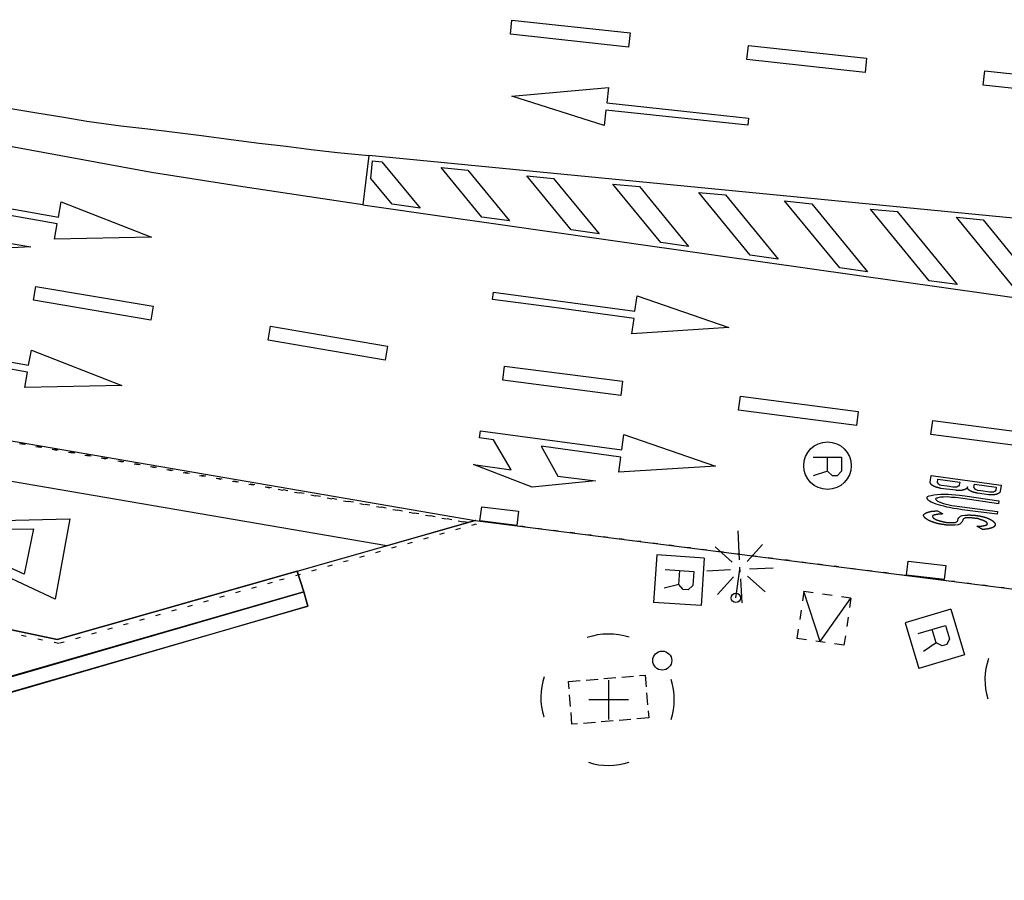
# Model space of a CAD drawing. Extents: x 432839 to 433066, y 580587 to 580790.
# Drawn here: x 433016 to 433036, y 580714 to 580732 of the extents above; entities that cross this region are included whole.
import ezdxf

# ---------------------------------------------------------------- set-up
doc = ezdxf.new("R2010")
doc.units = 0
doc.header["$MEASUREMENT"] = 0
doc.linetypes.add('DOT', pattern=[0.25, 0, -0.25])
doc.linetypes.add('HIDDEN', pattern=[0.375, 0.25, -0.125])
doc.layers.get('0').update_dxf_attribs({"color": 1, "linetype": 'CONTINUOUS'})
for name, color, linetype in [('EQUI_BACUL', 5, 'CONTINUOUS'), ('EQUI_EMBORNAL', 7, 'CONTINUOUS'), ('EQUI_REGISTRE', 7, 'CONTINUOUS'), ('MOB_ARBRE', 3, 'CONTINUOUS'), ('MOB_CONTENIDOR', 5, 'CONTINUOUS'), ('MOB_ESCOSSELL', 3, 'HIDDEN'), ('MOB_PILO', 5, 'CONTINUOUS'), ('MOBI_VORERA', 7, 'CONTINUOUS'), ('VIA_PINTURA', 4, 'CONTINUOUS'), ('VIA_PINTURA_RESSALT', 4, 'CONTINUOUS'), ('VIA_TRAM_MANIOBRA', 6, 'DOT'), ('VIA_TRAM_PRINCIPAL', 6, 'DOT')]:
    doc.layers.add(name, color=color, linetype=linetype)

# ---------------------------------------------------------------- blocks, each defined once
blk = doc.blocks.new('WBACU2')
at = {"color": 0, "linetype": 'ByBlock'}
for p, q in [((-4.522, 203.849), (-4.522, 703.849)), ((-164.522, 163.849), (-504.522, 503.849)), ((144.478, 151.849), (495.478, 503.849)), ((-204.522, 3.849), (-818.522, 3.849)), ((52.478, 3.849), (-53.522, 3.849)), ((195.478, 3.849), (695.478, 3.849)), ((-164.522, -157.151), (-504.522, -496.151)), ((-4.522, -196.151), (-4.522, -696.151)), ((144.478, -145.151), (495.478, -496.151))]:
    blk.add_line(p, q, dxfattribs=at)
blk = doc.blocks.new('WREG1')
at = {"color": 0, "linetype": 'ByBlock'}
blk.add_line((115, 4), (-178, 4), dxfattribs=at)
blk.add_lwpolyline([(-178, -303), (-178, 297), (115, 297), (214, 203), (214, 103), (115, 4), (214, -303)], dxfattribs=at)
blk.add_circle((0, 0), 500, dxfattribs=at)
blk = doc.blocks.new('WREG2')
at = {"color": 0, "linetype": 'ByBlock'}
for p, q in [((-499, 501), (-499, -499)), ((-499, 501), (501, 501)), ((501, 501), (501, -499)), ((88, 6), (-205, 6)), ((-499, -499), (501, -499))]:
    blk.add_line(p, q, dxfattribs=at)
blk.add_lwpolyline([(-205, -301), (-205, 299), (88, 299), (187, 205), (187, 105), (88, 6), (187, -301)], dxfattribs=at)
blk = doc.blocks.new('WESCOM')
at = {"color": 0, "linetype": 'ByBlock'}
for p, q in [((-500, 500), (-500, 300)), ((-300, 500), (-500, 500)), ((-10, -490), (-500, 500)), ((100, 500), (-100, 500)), ((-10, -490), (500, 500)), ((500, 500), (300, 500)), ((500, 500), (500, 300)), ((-500, 100), (-500, -100)), ((500, 100), (500, -100)), ((-500, -300), (-500, -500)), ((500, -300), (500, -500)), ((-300, -500), (-500, -500)), ((100, -500), (-100, -500)), ((500, -500), (300, -500))]:
    blk.add_line(p, q, dxfattribs=at)
blk = doc.blocks.new('MOLLO1')
at = {"color": 0, "linetype": 'ByBlock'}
blk.add_circle((0, 0), 200, dxfattribs=at)
blk = doc.blocks.new('ARBRE1')
at = {"color": 0, "linetype": 'ByBlock'}
for p, q in [((0, 278), (0, 0)), ((-276, 0), (0, 0)), ((0, 0), (278, 0)), ((0, 0), (0, -276))]:
    blk.add_line(p, q, dxfattribs=at)
for centre, radius, start, end in [((1.473577, -9.121639), 930.968465, 72.674034, 107.702497), ((0.707111, 0.584739), 921.762226, 161.835609, 198.91074), ((-11.64436, 0.263285), 933.58952, 342.307588, 18.066047), ((-30.304196, -68.872234), 881.388617, 250.642327, 287.841789)]:
    blk.add_arc(centre, radius, start, end, dxfattribs=at)
blk = doc.blocks.new('WBACU3')
at = {"color": 0, "linetype": 'ByBlock'}
blk.add_circle((0, 0), 100, dxfattribs=at)

msp = doc.modelspace()

# ---------------------------------------------------------------- linework, layer by layer
at = {"layer": 'EQUI_BACUL', "color": 5, "linetype": 'Continuous'}
msp.add_line((433030.824, 580720.162), (433030.909, 580720.756), dxfattribs=at)
at = {"layer": 'EQUI_EMBORNAL', "color": 7, "linetype": 'Continuous'}
for points in [[(433026.215, 580721.687), (433025.443, 580721.782), (433025.48, 580722.08), (433026.252, 580721.985), (433026.215, 580721.687)], [(433035.204, 580720.546), (433034.415, 580720.637), (433034.449, 580720.935), (433035.238, 580720.844), (433035.204, 580720.546)], [(433021.739, 580720.293), (433021.82, 580719.985), (433016.026, 580718.298), (433001.576, 580714.143), (433001.495, 580714.451), (433015.945, 580718.606), (433021.739, 580720.293)]]:
    msp.add_lwpolyline(points, close=True, dxfattribs=at)
at = {"layer": 'MOB_ESCOSSELL', "color": 3, "linetype": 'HIDDEN'}
msp.add_lwpolyline([(433028.991, 580717.638), (433027.378, 580717.504), (433027.303, 580718.404), (433028.916, 580718.538), (433028.991, 580717.638)], close=True, dxfattribs=at)
at = {"layer": 'MOBI_VORERA', "color": 7, "linetype": 'Continuous'}
for points in [[(432988.394, 580726.963), (432995.292, 580724.507), (432998.131, 580723.658), (433003.29, 580722.107), (433006.316, 580721.453), (433011.852, 580720.28), (433016.549, 580719.286), (433025.345, 580721.789), (433038.547, 580720.105)], [(432975.391, 580725.869), (432998.451, 580716.092), (432998.326, 580715.798), (433001.495, 580714.451), (433001.576, 580714.143), (433021.82, 580719.985), (433021.739, 580720.293), (433021.602, 580720.724), (433025.345, 580721.789), (433038.547, 580720.105)], [(433006.463, 580721.42), (433016.549, 580719.286), (433021.602, 580720.724), (433021.739, 580720.293), (433001.983, 580714.591)], [(433021.602, 580720.724), (433016.549, 580719.286), (433006.463, 580721.42)]]:
    msp.add_lwpolyline(points, dxfattribs=at)
at = {"layer": 'VIA_PINTURA', "color": 4, "linetype": 'Continuous'}
for points in [[(433028.569, 580731.746), (433026.083, 580732.014), (433026.116, 580732.312), (433028.601, 580732.044), (433028.569, 580731.746)], [(433033.541, 580731.213), (433031.055, 580731.481), (433031.088, 580731.779), (433033.573, 580731.511), (433033.541, 580731.213)], [(433038.512, 580730.678), (433036.026, 580730.946), (433036.059, 580731.244), (433038.544, 580730.976), (433038.512, 580730.678)], [(433031.093, 580730.252), (433031.075, 580730.102), (433028.093, 580730.422), (433028.058, 580730.099), (433026.112, 580730.71), (433028.144, 580730.895), (433028.108, 580730.571), (433029.792, 580730.391), (433031.093, 580730.252)], [(433024.182, 580728.356), (433023.597, 580728.439), (433023.149, 580728.985), (433023.185, 580729.354), (433023.379, 580729.335), (433024.182, 580728.356)], [(433026.065, 580728.088), (433025.48, 580728.171), (433024.624, 580729.214), (433025.186, 580729.16), (433026.065, 580728.088)], [(433027.947, 580727.82), (433027.362, 580727.904), (433026.43, 580729.04), (433026.992, 580728.985), (433027.947, 580727.82)], [(433015.209, 580727.678), (433015.998, 580727.545), (433014.665, 580727.473), (433013.45, 580727.997), (433014.237, 580727.852), (433013.894, 580728.498), (433013.599, 580728.549), (433013.626, 580728.696), (433016.579, 580728.172), (433016.636, 580728.493), (433018.536, 580727.75), (433016.497, 580727.705), (433016.554, 580728.025), (433014.887, 580728.32), (433015.209, 580727.678)], [(433029.829, 580727.553), (433029.244, 580727.636), (433028.237, 580728.865), (433028.798, 580728.81), (433029.829, 580727.553)], [(433031.712, 580727.285), (433031.126, 580727.368), (433030.043, 580728.69), (433030.605, 580728.635), (433031.712, 580727.285)], [(433033.594, 580727.017), (433033.009, 580727.101), (433031.849, 580728.515), (433032.418, 580728.452), (433033.594, 580727.017)], [(433035.476, 580726.75), (433034.891, 580726.833), (433033.656, 580728.34), (433034.218, 580728.285), (433035.476, 580726.75)], [(433037.359, 580726.482), (433036.774, 580726.565), (433035.462, 580728.165), (433036.024, 580728.11), (433037.359, 580726.482)], [(433018.571, 580726.296), (433018.52, 580726), (433016.056, 580726.422), (433016.105, 580726.712), (433018.571, 580726.296)], [(433025.707, 580726.44), (433025.729, 580726.589), (433028.701, 580726.189), (433028.745, 580726.511), (433030.674, 580725.848), (433028.638, 580725.718), (433028.682, 580726.04), (433027.004, 580726.266), (433025.707, 580726.44)], [(433023.5, 580725.455), (433023.449, 580725.159), (433020.986, 580725.585), (433021.035, 580725.875), (433023.5, 580725.455)], [(433014.583, 580724.56), (433015.372, 580724.427), (433014.039, 580724.355), (433012.824, 580724.879), (433013.611, 580724.734), (433013.268, 580725.38), (433012.973, 580725.431), (433013, 580725.578), (433015.953, 580725.054), (433016.01, 580725.375), (433017.91, 580724.632), (433015.871, 580724.587), (433015.928, 580724.907), (433014.261, 580725.202), (433014.583, 580724.56)], [(433028.441, 580724.718), (433028.402, 580724.42), (433025.923, 580724.743), (433025.96, 580725.035), (433028.441, 580724.718)], [(433033.399, 580724.085), (433033.36, 580723.788), (433030.881, 580724.11), (433030.919, 580724.402), (433033.399, 580724.085)], [(433035.88, 580723.77), (433037.428, 580723.573), (433037.404, 580723.276), (433034.925, 580723.597), (433034.963, 580723.894), (433035.88, 580723.77)], [(433027.077, 580722.723), (433027.871, 580722.622), (433026.541, 580722.494), (433025.306, 580722.968), (433026.098, 580722.855), (433025.729, 580723.487), (433025.431, 580723.525), (433025.453, 580723.674), (433028.425, 580723.274), (433028.469, 580723.596), (433030.398, 580722.933), (433028.362, 580722.803), (433028.406, 580723.125), (433026.728, 580723.351), (433027.077, 580722.723)], [(433035.692, 580722.496), (433035.692, 580722.494), (433035.692, 580722.493), (433035.692, 580722.492), (433035.691, 580722.491), (433035.691, 580722.489), (433035.691, 580722.488), (433035.69, 580722.487), (433035.69, 580722.486), (433035.689, 580722.484), (433035.689, 580722.483), (433035.688, 580722.482), (433035.688, 580722.481), (433035.687, 580722.48), (433035.687, 580722.479), (433035.686, 580722.478), (433035.685, 580722.477), (433035.685, 580722.477), (433035.685, 580722.475), (433035.684, 580722.474), (433035.683, 580722.473), (433035.683, 580722.472), (433035.682, 580722.47), (433035.681, 580722.469), (433035.68, 580722.468), (433035.68, 580722.467), (433035.679, 580722.466), (433035.678, 580722.465), (433035.677, 580722.464), (433035.676, 580722.463), (433035.675, 580722.462), (433035.674, 580722.461), (433035.673, 580722.46), (433035.671, 580722.459), (433035.671, 580722.459), (433035.67, 580722.458), (433035.669, 580722.457), (433035.668, 580722.455), (433035.666, 580722.454), (433035.665, 580722.453), (433035.663, 580722.453), (433035.662, 580722.452), (433035.661, 580722.451), (433035.659, 580722.45), (433035.658, 580722.449), (433035.656, 580722.448), (433035.655, 580722.447), (433035.653, 580722.447), (433035.652, 580722.446), (433035.65, 580722.445), (433035.648, 580722.445), (433035.648, 580722.445), (433035.647, 580722.444), (433035.645, 580722.443), (433035.643, 580722.442), (433035.641, 580722.442), (433035.639, 580722.441), (433035.637, 580722.44), (433035.635, 580722.439), (433035.633, 580722.439), (433035.631, 580722.438), (433035.629, 580722.437), (433035.627, 580722.436), (433035.625, 580722.436), (433035.623, 580722.435), (433035.621, 580722.434), (433035.619, 580722.433), (433035.616, 580722.433), (433035.616, 580722.433), (433035.614, 580722.432), (433035.612, 580722.432), (433035.609, 580722.431), (433035.607, 580722.431), (433035.605, 580722.43), (433035.602, 580722.43), (433035.6, 580722.429), (433035.598, 580722.429), (433035.596, 580722.428), (433035.593, 580722.428), (433035.591, 580722.427), (433035.589, 580722.427), (433035.587, 580722.426), (433035.585, 580722.426), (433035.582, 580722.425), (433035.58, 580722.425), (433035.58, 580722.425), (433035.578, 580722.424), (433035.575, 580722.424), (433035.572, 580722.424), (433035.57, 580722.424), (433035.567, 580722.423), (433035.564, 580722.423), (433035.562, 580722.423), (433035.559, 580722.422), (433035.557, 580722.422), (433035.554, 580722.422), (433035.552, 580722.422), (433035.549, 580722.421), (433035.547, 580722.421), (433035.544, 580722.42), (433035.542, 580722.42), (433035.539, 580722.42), (433035.539, 580722.42), (433035.537, 580722.42), (433035.534, 580722.42), (433035.532, 580722.42), (433035.529, 580722.421), (433035.526, 580722.421), (433035.524, 580722.421), (433035.521, 580722.421), (433035.518, 580722.421), (433035.516, 580722.421), (433035.513, 580722.421), (433035.51, 580722.422), (433035.508, 580722.422), (433035.505, 580722.422), (433035.503, 580722.422), (433035.5, 580722.422), (433035.497, 580722.422), (433035.497, 580722.422), (433035.494, 580722.422), (433035.491, 580722.422), (433035.488, 580722.422), (433035.485, 580722.422), (433035.482, 580722.422), (433035.479, 580722.422), (433035.476, 580722.422), (433035.474, 580722.423), (433035.471, 580722.423), (433035.468, 580722.423), (433035.465, 580722.424), (433035.463, 580722.424), (433035.46, 580722.424), (433035.457, 580722.425), (433035.455, 580722.425), (433035.452, 580722.426), (433035.452, 580722.426), (433035.126, 580722.466), (433035.126, 580722.466), (433035.124, 580722.467), (433035.121, 580722.468), (433035.119, 580722.469), (433035.116, 580722.469), (433035.113, 580722.47), (433035.111, 580722.471), (433035.108, 580722.472), (433035.105, 580722.473), (433035.103, 580722.473), (433035.1, 580722.474), (433035.097, 580722.475), (433035.095, 580722.475), (433035.092, 580722.476), (433035.09, 580722.477), (433035.087, 580722.477), (433035.084, 580722.478), (433035.084, 580722.478), (433035.082, 580722.478), (433035.079, 580722.479), (433035.077, 580722.48), (433035.074, 580722.48), (433035.071, 580722.481), (433035.069, 580722.481), (433035.066, 580722.482), (433035.063, 580722.482), (433035.061, 580722.483), (433035.058, 580722.484), (433035.055, 580722.484), (433035.053, 580722.485), (433035.05, 580722.485), (433035.048, 580722.486), (433035.045, 580722.486), (433035.042, 580722.487), (433035.042, 580722.487), (433035.04, 580722.488), (433035.037, 580722.489), (433035.035, 580722.489), (433035.032, 580722.49), (433035.03, 580722.491), (433035.028, 580722.492), (433035.025, 580722.493), (433035.023, 580722.494), (433035.02, 580722.495), (433035.018, 580722.496), (433035.015, 580722.497), (433035.013, 580722.498), (433035.011, 580722.499), (433035.008, 580722.501), (433035.006, 580722.502), (433035.003, 580722.503), (433035.003, 580722.503), (433035.001, 580722.504), (433034.999, 580722.505), (433034.997, 580722.505), (433034.995, 580722.506), (433034.993, 580722.507), (433034.991, 580722.508), (433034.989, 580722.509), (433034.987, 580722.51), (433034.985, 580722.512), (433034.983, 580722.513), (433034.98, 580722.514), (433034.978, 580722.515), (433034.976, 580722.516), (433034.974, 580722.517), (433034.972, 580722.518), (433034.97, 580722.52), (433034.97, 580722.52), (433034.968, 580722.521), (433034.966, 580722.522), (433034.965, 580722.522), (433034.963, 580722.523), (433034.961, 580722.524), (433034.959, 580722.525), (433034.958, 580722.526), (433034.956, 580722.527), (433034.954, 580722.529), (433034.953, 580722.53), (433034.951, 580722.531), (433034.95, 580722.532), (433034.948, 580722.533), (433034.947, 580722.534), (433034.946, 580722.535), (433034.944, 580722.537), (433034.944, 580722.537), (433034.943, 580722.538), (433034.942, 580722.54), (433034.941, 580722.541), (433034.939, 580722.542), (433034.938, 580722.544), (433034.937, 580722.545), (433034.936, 580722.547), (433034.934, 580722.548), (433034.933, 580722.549), (433034.932, 580722.551), (433034.931, 580722.552), (433034.93, 580722.554), (433034.929, 580722.555), (433034.928, 580722.557), (433034.926, 580722.558), (433034.925, 580722.56), (433034.925, 580722.56), (433034.925, 580722.561), (433034.924, 580722.562), (433034.923, 580722.563), (433034.922, 580722.564), (433034.922, 580722.565), (433034.921, 580722.566), (433034.92, 580722.568), (433034.92, 580722.569), (433034.919, 580722.57), (433034.918, 580722.571), (433034.918, 580722.572), (433034.917, 580722.574), (433034.917, 580722.575), (433034.916, 580722.576), (433034.916, 580722.577), (433034.915, 580722.579), (433034.915, 580722.579), (433034.915, 580722.58), (433034.914, 580722.581), (433034.914, 580722.582), (433034.913, 580722.584), (433034.913, 580722.585), (433034.913, 580722.586), (433034.912, 580722.587), (433034.912, 580722.589), (433034.912, 580722.59), (433034.911, 580722.591), (433034.911, 580722.592), (433034.911, 580722.594), (433034.911, 580722.595), (433034.911, 580722.596), (433034.91, 580722.597), (433034.91, 580722.599), (433034.91, 580722.599), (433034.93, 580722.736), (433036.402, 580722.532), (433036.381, 580722.403), (433036.381, 580722.403), (433036.381, 580722.401), (433036.381, 580722.4), (433036.38, 580722.399), (433036.38, 580722.398), (433036.379, 580722.396), (433036.379, 580722.395), (433036.378, 580722.394), (433036.378, 580722.393), (433036.377, 580722.391), (433036.377, 580722.39), (433036.376, 580722.389), (433036.375, 580722.388), (433036.375, 580722.386), (433036.374, 580722.385), (433036.373, 580722.384), (433036.372, 580722.383), (433036.372, 580722.383), (433036.372, 580722.381), (433036.371, 580722.38), (433036.37, 580722.379), (433036.369, 580722.378), (433036.368, 580722.377), (433036.368, 580722.376), (433036.367, 580722.375), (433036.366, 580722.373), (433036.365, 580722.372), (433036.364, 580722.371), (433036.363, 580722.37), (433036.362, 580722.369), (433036.361, 580722.368), (433036.36, 580722.367), (433036.359, 580722.367), (433036.357, 580722.366), (433036.357, 580722.366), (433036.356, 580722.365), (433036.355, 580722.364), (433036.353, 580722.363), (433036.352, 580722.362), (433036.351, 580722.361), (433036.349, 580722.36), (433036.348, 580722.359), (433036.346, 580722.358), (433036.345, 580722.357), (433036.344, 580722.356), (433036.342, 580722.356), (433036.341, 580722.355), (433036.339, 580722.354), (433036.338, 580722.353), (433036.336, 580722.352), (433036.334, 580722.352), (433036.334, 580722.352), (433036.332, 580722.351), (433036.33, 580722.35), (433036.328, 580722.349), (433036.326, 580722.349), (433036.324, 580722.348), (433036.322, 580722.347), (433036.32, 580722.346), (433036.318, 580722.346), (433036.316, 580722.345), (433036.314, 580722.344), (433036.312, 580722.343), (433036.31, 580722.343), (433036.308, 580722.342), (433036.306, 580722.341), (433036.304, 580722.34), (433036.302, 580722.34), (433036.302, 580722.34), (433036.3, 580722.339), (433036.298, 580722.339), (433036.296, 580722.338), (433036.294, 580722.337), (433036.292, 580722.337), (433036.29, 580722.336), (433036.287, 580722.336), (433036.285, 580722.335), (433036.283, 580722.335), (433036.28, 580722.334), (433036.278, 580722.334), (433036.276, 580722.333), (433036.273, 580722.333), (433036.271, 580722.333), (433036.268, 580722.332), (433036.265, 580722.332), (433036.265, 580722.332), (433036.263, 580722.331), (433036.26, 580722.331), (433036.258, 580722.331), (433036.255, 580722.33), (433036.253, 580722.33), (433036.25, 580722.33), (433036.248, 580722.33), (433036.245, 580722.329), (433036.242, 580722.329), (433036.24, 580722.329), (433036.237, 580722.329), (433036.234, 580722.329), (433036.232, 580722.329), (433036.229, 580722.329), (433036.226, 580722.329), (433036.223, 580722.329), (433036.223, 580722.329), (433036.221, 580722.329), (433036.219, 580722.328), (433036.216, 580722.328), (433036.214, 580722.328), (433036.211, 580722.328), (433036.209, 580722.328), (433036.206, 580722.328), (433036.203, 580722.327), (433036.201, 580722.327), (433036.198, 580722.327), (433036.195, 580722.327), (433036.193, 580722.327), (433036.19, 580722.326), (433036.187, 580722.326), (433036.184, 580722.326), (433036.181, 580722.326), (433036.181, 580722.326), (433036.179, 580722.326), (433036.176, 580722.327), (433036.173, 580722.327), (433036.17, 580722.327), (433036.168, 580722.328), (433036.165, 580722.328), (433036.162, 580722.328), (433036.159, 580722.329), (433036.157, 580722.329), (433036.154, 580722.329), (433036.151, 580722.329), (433036.148, 580722.329), (433036.146, 580722.33), (433036.143, 580722.33), (433036.14, 580722.33), (433036.137, 580722.33), (433036.137, 580722.33), (433035.907, 580722.365), (433035.907, 580722.365), (433035.905, 580722.365), (433035.902, 580722.365), (433035.9, 580722.365), (433035.897, 580722.366), (433035.894, 580722.366), (433035.892, 580722.366), (433035.889, 580722.367), (433035.886, 580722.367), (433035.883, 580722.368), (433035.88, 580722.368), (433035.878, 580722.369), (433035.875, 580722.37), (433035.872, 580722.37), (433035.869, 580722.371), (433035.865, 580722.372), (433035.862, 580722.373), (433035.862, 580722.373), (433035.86, 580722.373), (433035.858, 580722.374), (433035.855, 580722.375), (433035.853, 580722.376), (433035.85, 580722.376), (433035.848, 580722.377), (433035.846, 580722.378), (433035.843, 580722.378), (433035.841, 580722.379), (433035.838, 580722.38), (433035.836, 580722.381), (433035.833, 580722.381), (433035.831, 580722.382), (433035.828, 580722.382), (433035.826, 580722.383), (433035.823, 580722.384), (433035.823, 580722.384), (433035.821, 580722.384), (433035.818, 580722.385), (433035.816, 580722.386), (433035.813, 580722.386), (433035.81, 580722.387), (433035.808, 580722.388), (433035.805, 580722.389), (433035.803, 580722.39), (433035.8, 580722.391), (433035.798, 580722.392), (433035.795, 580722.392), (433035.793, 580722.393), (433035.791, 580722.394), (433035.788, 580722.396), (433035.786, 580722.397), (433035.783, 580722.398), (433035.783, 580722.398), (433035.781, 580722.399), (433035.779, 580722.4), (433035.776, 580722.401), (433035.774, 580722.402), (433035.772, 580722.403), (433035.77, 580722.404), (433035.768, 580722.406), (433035.765, 580722.407), (433035.763, 580722.408), (433035.761, 580722.409), (433035.759, 580722.41), (433035.757, 580722.411), (433035.755, 580722.412), (433035.753, 580722.413), (433035.751, 580722.415), (433035.749, 580722.416), (433035.749, 580722.416), (433035.748, 580722.417), (433035.746, 580722.418), (433035.744, 580722.419), (433035.743, 580722.42), (433035.741, 580722.421), (433035.739, 580722.422), (433035.738, 580722.423), (433035.736, 580722.424), (433035.735, 580722.425), (433035.733, 580722.426), (433035.732, 580722.427), (433035.73, 580722.428), (433035.729, 580722.429), (433035.727, 580722.43), (433035.726, 580722.431), (433035.724, 580722.432), (433035.724, 580722.432), (433035.723, 580722.433), (433035.721, 580722.434), (433035.72, 580722.436), (433035.719, 580722.437), (433035.717, 580722.438), (433035.716, 580722.44), (433035.714, 580722.441), (433035.713, 580722.443), (433035.712, 580722.444), (433035.71, 580722.446), (433035.709, 580722.447), (433035.708, 580722.449), (433035.707, 580722.45), (433035.706, 580722.452), (433035.704, 580722.453), (433035.703, 580722.455), (433035.703, 580722.455), (433035.703, 580722.456), (433035.702, 580722.457), (433035.701, 580722.459), (433035.7, 580722.46), (433035.7, 580722.461), (433035.699, 580722.463), (433035.699, 580722.464), (433035.698, 580722.466), (433035.698, 580722.467), (433035.697, 580722.469), (433035.697, 580722.47), (433035.696, 580722.472), (433035.696, 580722.473), (433035.696, 580722.475), (433035.696, 580722.476), (433035.695, 580722.478), (433035.695, 580722.478), (433035.695, 580722.479), (433035.695, 580722.48), (433035.694, 580722.481), (433035.694, 580722.482), (433035.693, 580722.483), (433035.693, 580722.484), (433035.693, 580722.485), (433035.693, 580722.486), (433035.693, 580722.488), (433035.692, 580722.489), (433035.692, 580722.49), (433035.692, 580722.491), (433035.692, 580722.492), (433035.692, 580722.493), (433035.692, 580722.495), (433035.692, 580722.496)], [(433035.07, 580722.659), (433035.531, 580722.599), (433035.521, 580722.536), (433035.508, 580722.514), (433035.487, 580722.504), (433035.469, 580722.493), (433035.456, 580722.49), (433035.387, 580722.494), (433035.268, 580722.51), (433035.146, 580722.528), (433035.11, 580722.534), (433035.093, 580722.545), (433035.082, 580722.558), (433035.063, 580722.592), (433035.07, 580722.659)], [(433035.84, 580722.557), (433036.297, 580722.491), (433036.29, 580722.429), (433036.277, 580722.408), (433036.259, 580722.397), (433036.239, 580722.389), (433036.222, 580722.384), (433036.162, 580722.388), (433035.974, 580722.416), (433035.914, 580722.421), (433035.863, 580722.441), (433035.842, 580722.469), (433035.83, 580722.482), (433035.84, 580722.557)], [(433036.345, 580722.142), (433035.598, 580722.254), (433035.501, 580722.267), (433035.435, 580722.273), (433035.359, 580722.273), (433035.271, 580722.284), (433035.19, 580722.281), (433035.13, 580722.278), (433035.073, 580722.267), (433035.055, 580722.262), (433035.046, 580722.26), (433035.032, 580722.252), (433035.024, 580722.239), (433035.033, 580722.222), (433035.067, 580722.197), (433035.191, 580722.149), (433035.368, 580722.105), (433035.582, 580722.076), (433036.325, 580721.98), (433036.316, 580721.921), (433035.585, 580722.016), (433035.48, 580722.032), (433035.403, 580722.042), (433035.317, 580722.061), (433035.261, 580722.072), (433035.2, 580722.088), (433035.134, 580722.107), (433035.087, 580722.119), (433035.036, 580722.135), (433034.986, 580722.153), (433034.933, 580722.177), (433034.899, 580722.197), (433034.889, 580722.202), (433034.88, 580722.208), (433034.87, 580722.217), (433034.862, 580722.223), (433034.858, 580722.23), (433034.85, 580722.237), (433034.845, 580722.246), (433034.844, 580722.253), (433034.844, 580722.258), (433034.843, 580722.264), (433034.843, 580722.272), (433034.845, 580722.278), (433034.85, 580722.286), (433034.854, 580722.292), (433034.886, 580722.308), (433034.928, 580722.316), (433034.988, 580722.332), (433035.06, 580722.338), (433035.137, 580722.344), (433035.215, 580722.343), (433035.295, 580722.342), (433035.357, 580722.338), (433035.446, 580722.331), (433035.525, 580722.32), (433035.636, 580722.31), (433036.353, 580722.205), (433036.345, 580722.142)], [(433034.975, 580721.754), (433034.969, 580721.756), (433034.963, 580721.758), (433034.957, 580721.76), (433034.951, 580721.762), (433034.945, 580721.764), (433034.939, 580721.767), (433034.933, 580721.769), (433034.927, 580721.771), (433034.921, 580721.774), (433034.915, 580721.776), (433034.909, 580721.779), (433034.904, 580721.782), (433034.898, 580721.784), (433034.892, 580721.787), (433034.886, 580721.79), (433034.88, 580721.793), (433034.88, 580721.793), (433034.876, 580721.795), (433034.872, 580721.797), (433034.868, 580721.8), (433034.864, 580721.802), (433034.86, 580721.804), (433034.855, 580721.807), (433034.851, 580721.809), (433034.847, 580721.812), (433034.843, 580721.814), (433034.839, 580721.817), (433034.835, 580721.819), (433034.831, 580721.822), (433034.827, 580721.825), (433034.823, 580721.827), (433034.819, 580721.83), (433034.815, 580721.833), (433034.815, 580721.833), (433034.813, 580721.835), (433034.81, 580721.837), (433034.807, 580721.839), (433034.805, 580721.841), (433034.802, 580721.844), (433034.8, 580721.846), (433034.798, 580721.849), (433034.795, 580721.851), (433034.793, 580721.854), (433034.791, 580721.856), (433034.789, 580721.859), (433034.787, 580721.862), (433034.785, 580721.864), (433034.783, 580721.867), (433034.781, 580721.87), (433034.779, 580721.873), (433034.779, 580721.873), (433034.778, 580721.875), (433034.777, 580721.877), (433034.776, 580721.879), (433034.775, 580721.881), (433034.774, 580721.884), (433034.773, 580721.886), (433034.772, 580721.888), (433034.772, 580721.891), (433034.771, 580721.893), (433034.771, 580721.896), (433034.771, 580721.898), (433034.771, 580721.9), (433034.771, 580721.903), (433034.771, 580721.905), (433034.772, 580721.907), (433034.772, 580721.91), (433034.772, 580721.91), (433034.774, 580721.912), (433034.775, 580721.914), (433034.776, 580721.916), (433034.778, 580721.918), (433034.78, 580721.92), (433034.782, 580721.922), (433034.783, 580721.924), (433034.785, 580721.926), (433034.787, 580721.928), (433034.789, 580721.929), (433034.792, 580721.931), (433034.794, 580721.933), (433034.796, 580721.934), (433034.799, 580721.935), (433034.801, 580721.937), (433034.803, 580721.938), (433034.803, 580721.938), (433034.807, 580721.94), (433034.811, 580721.942), (433034.814, 580721.944), (433034.818, 580721.946), (433034.821, 580721.948), (433034.825, 580721.95), (433034.829, 580721.951), (433034.833, 580721.953), (433034.836, 580721.955), (433034.84, 580721.956), (433034.844, 580721.958), (433034.847, 580721.959), (433034.851, 580721.961), (433034.855, 580721.962), (433034.859, 580721.964), (433034.862, 580721.965), (433034.862, 580721.965), (433034.868, 580721.966), (433034.873, 580721.968), (433034.878, 580721.97), (433034.884, 580721.971), (433034.889, 580721.973), (433034.895, 580721.974), (433034.9, 580721.975), (433034.905, 580721.977), (433034.911, 580721.978), (433034.916, 580721.979), (433034.922, 580721.98), (433034.927, 580721.981), (433034.932, 580721.982), (433034.938, 580721.983), (433034.943, 580721.984), (433034.948, 580721.985), (433034.948, 580721.985), (433034.956, 580721.985), (433034.963, 580721.986), (433034.97, 580721.986), (433034.978, 580721.987), (433034.985, 580721.987), (433034.992, 580721.988), (433034.999, 580721.988), (433035.006, 580721.989), (433035.013, 580721.99), (433035.02, 580721.99), (433035.027, 580721.991), (433035.034, 580721.991), (433035.041, 580721.992), (433035.048, 580721.992), (433035.055, 580721.993), (433035.061, 580721.994), (433035.061, 580721.994), (433035.175, 580721.928), (433035.175, 580721.928), (433035.17, 580721.927), (433035.165, 580721.927), (433035.16, 580721.927), (433035.154, 580721.927), (433035.149, 580721.926), (433035.144, 580721.926), (433035.138, 580721.926), (433035.133, 580721.925), (433035.128, 580721.925), (433035.122, 580721.925), (433035.117, 580721.925), (433035.112, 580721.924), (433035.106, 580721.924), (433035.101, 580721.923), (433035.096, 580721.923), (433035.09, 580721.923), (433035.09, 580721.923), (433035.086, 580721.922), (433035.082, 580721.922), (433035.078, 580721.921), (433035.074, 580721.921), (433035.069, 580721.92), (433035.065, 580721.919), (433035.061, 580721.919), (433035.057, 580721.918), (433035.053, 580721.917), (433035.049, 580721.916), (433035.045, 580721.915), (433035.04, 580721.914), (433035.036, 580721.913), (433035.032, 580721.911), (433035.028, 580721.91), (433035.024, 580721.909), (433035.024, 580721.909), (433035.021, 580721.908), (433035.018, 580721.908), (433035.016, 580721.908), (433035.013, 580721.907), (433035.01, 580721.907), (433035.007, 580721.906), (433035.004, 580721.906), (433035.001, 580721.905), (433034.998, 580721.905), (433034.995, 580721.904), (433034.992, 580721.903), (433034.989, 580721.902), (433034.986, 580721.901), (433034.983, 580721.901), (433034.98, 580721.9), (433034.977, 580721.899), (433034.977, 580721.899), (433034.976, 580721.898), (433034.974, 580721.898), (433034.973, 580721.897), (433034.972, 580721.896), (433034.97, 580721.895), (433034.969, 580721.894), (433034.968, 580721.893), (433034.967, 580721.892), (433034.966, 580721.891), (433034.964, 580721.89), (433034.963, 580721.889), (433034.963, 580721.887), (433034.962, 580721.886), (433034.961, 580721.885), (433034.96, 580721.883), (433034.959, 580721.882), (433034.959, 580721.882), (433034.959, 580721.881), (433034.959, 580721.879), (433034.959, 580721.878), (433034.959, 580721.877), (433034.959, 580721.875), (433034.959, 580721.874), (433034.959, 580721.873), (433034.959, 580721.871), (433034.959, 580721.87), (433034.96, 580721.869), (433034.96, 580721.868), (433034.961, 580721.866), (433034.961, 580721.865), (433034.962, 580721.864), (433034.963, 580721.863), (433034.963, 580721.862), (433034.963, 580721.862), (433034.965, 580721.86), (433034.966, 580721.858), (433034.967, 580721.856), (433034.969, 580721.854), (433034.97, 580721.852), (433034.971, 580721.85), (433034.973, 580721.848), (433034.974, 580721.846), (433034.976, 580721.845), (433034.978, 580721.843), (433034.979, 580721.842), (433034.981, 580721.84), (433034.983, 580721.839), (433034.985, 580721.837), (433034.986, 580721.836), (433034.988, 580721.835), (433034.988, 580721.835), (433034.991, 580721.833), (433034.994, 580721.831), (433034.997, 580721.829), (433035, 580721.827), (433035.003, 580721.826), (433035.006, 580721.824), (433035.009, 580721.822), (433035.012, 580721.82), (433035.015, 580721.818), (433035.018, 580721.817), (433035.021, 580721.815), (433035.024, 580721.813), (433035.027, 580721.812), (433035.03, 580721.81), (433035.033, 580721.808), (433035.036, 580721.807), (433035.036, 580721.807), (433035.04, 580721.805), (433035.044, 580721.804), (433035.049, 580721.803), (433035.053, 580721.802), (433035.057, 580721.8), (433035.061, 580721.799), (433035.065, 580721.798), (433035.07, 580721.796), (433035.074, 580721.795), (433035.078, 580721.793), (433035.083, 580721.792), (433035.087, 580721.791), (433035.092, 580721.789), (433035.096, 580721.788), (433035.101, 580721.786), (433035.105, 580721.785), (433035.105, 580721.785), (433035.111, 580721.783), (433035.116, 580721.782), (433035.121, 580721.78), (433035.126, 580721.779), (433035.132, 580721.777), (433035.137, 580721.776), (433035.142, 580721.774), (433035.148, 580721.773), (433035.153, 580721.772), (433035.158, 580721.77), (433035.164, 580721.769), (433035.169, 580721.767), (433035.174, 580721.766), (433035.18, 580721.764), (433035.185, 580721.763), (433035.19, 580721.762), (433035.19, 580721.762), (433035.195, 580721.761), (433035.199, 580721.76), (433035.203, 580721.759), (433035.208, 580721.758), (433035.212, 580721.757), (433035.216, 580721.757), (433035.221, 580721.756), (433035.225, 580721.755), (433035.229, 580721.754), (433035.233, 580721.753), (433035.238, 580721.753), (433035.242, 580721.752), (433035.246, 580721.751), (433035.25, 580721.75), (433035.254, 580721.749), (433035.258, 580721.749), (433035.258, 580721.749), (433035.262, 580721.749), (433035.266, 580721.749), (433035.27, 580721.749), (433035.274, 580721.749), (433035.278, 580721.749), (433035.282, 580721.749), (433035.286, 580721.749), (433035.29, 580721.749), (433035.294, 580721.749), (433035.298, 580721.749), (433035.302, 580721.749), (433035.306, 580721.749), (433035.31, 580721.748), (433035.314, 580721.748), (433035.318, 580721.748), (433035.322, 580721.748), (433035.322, 580721.748), (433035.326, 580721.747), (433035.329, 580721.747), (433035.333, 580721.747), (433035.336, 580721.747), (433035.34, 580721.747), (433035.344, 580721.747), (433035.347, 580721.747), (433035.351, 580721.746), (433035.355, 580721.746), (433035.358, 580721.746), (433035.362, 580721.746), (433035.366, 580721.746), (433035.369, 580721.746), (433035.373, 580721.747), (433035.377, 580721.747), (433035.38, 580721.747), (433035.38, 580721.747), (433035.384, 580721.746), (433035.387, 580721.746), (433035.39, 580721.746), (433035.394, 580721.746), (433035.397, 580721.746), (433035.401, 580721.745), (433035.404, 580721.745), (433035.407, 580721.745), (433035.411, 580721.746), (433035.414, 580721.746), (433035.418, 580721.746), (433035.421, 580721.746), (433035.424, 580721.746), (433035.428, 580721.747), (433035.431, 580721.747), (433035.434, 580721.748), (433035.434, 580721.748), (433035.461, 580721.759), (433035.47, 580721.765), (433035.481, 580721.775), (433035.489, 580721.789), (433035.501, 580721.824), (433035.515, 580721.848), (433035.524, 580721.857), (433035.55, 580721.878), (433035.564, 580721.889), (433035.58, 580721.898), (433035.586, 580721.897), (433035.643, 580721.902), (433035.643, 580721.902), (433035.648, 580721.902), (433035.653, 580721.903), (433035.657, 580721.903), (433035.662, 580721.903), (433035.666, 580721.904), (433035.671, 580721.904), (433035.676, 580721.904), (433035.68, 580721.905), (433035.685, 580721.905), (433035.689, 580721.905), (433035.694, 580721.905), (433035.698, 580721.905), (433035.703, 580721.906), (433035.707, 580721.906), (433035.712, 580721.906), (433035.716, 580721.906), (433035.716, 580721.906), (433035.721, 580721.906), (433035.726, 580721.906), (433035.731, 580721.906), (433035.736, 580721.906), (433035.741, 580721.906), (433035.746, 580721.906), (433035.751, 580721.906), (433035.756, 580721.905), (433035.76, 580721.905), (433035.765, 580721.905), (433035.77, 580721.905), (433035.775, 580721.905), (433035.779, 580721.905), (433035.784, 580721.905), (433035.789, 580721.905), (433035.793, 580721.905), (433035.793, 580721.905), (433035.799, 580721.904), (433035.804, 580721.904), (433035.81, 580721.904), (433035.815, 580721.903), (433035.82, 580721.903), (433035.826, 580721.902), (433035.831, 580721.902), (433035.836, 580721.901), (433035.841, 580721.9), (433035.846, 580721.9), (433035.851, 580721.899), (433035.856, 580721.899), (433035.861, 580721.898), (433035.866, 580721.897), (433035.871, 580721.896), (433035.875, 580721.896), (433035.875, 580721.896), (433035.88, 580721.895), (433035.885, 580721.895), (433035.89, 580721.894), (433035.895, 580721.894), (433035.9, 580721.893), (433035.905, 580721.892), (433035.91, 580721.892), (433035.915, 580721.891), (433035.92, 580721.89), (433035.925, 580721.889), (433035.93, 580721.888), (433035.936, 580721.887), (433035.941, 580721.886), (433035.946, 580721.885), (433035.951, 580721.884), (433035.956, 580721.883), (433035.956, 580721.883), (433035.961, 580721.882), (433035.966, 580721.881), (433035.971, 580721.88), (433035.976, 580721.879), (433035.981, 580721.878), (433035.986, 580721.877), (433035.991, 580721.876), (433035.996, 580721.875), (433036, 580721.874), (433036.005, 580721.873), (433036.01, 580721.872), (433036.015, 580721.871), (433036.019, 580721.87), (433036.024, 580721.869), (433036.029, 580721.868), (433036.033, 580721.867), (433036.033, 580721.867), (433036.038, 580721.865), (433036.043, 580721.864), (433036.047, 580721.863), (433036.052, 580721.861), (433036.057, 580721.86), (433036.061, 580721.858), (433036.066, 580721.857), (433036.07, 580721.855), (433036.075, 580721.854), (433036.079, 580721.853), (433036.084, 580721.851), (433036.088, 580721.85), (433036.093, 580721.848), (433036.097, 580721.847), (433036.101, 580721.845), (433036.105, 580721.844), (433036.105, 580721.844), (433036.109, 580721.842), (433036.113, 580721.84), (433036.116, 580721.839), (433036.12, 580721.837), (433036.123, 580721.836), (433036.127, 580721.834), (433036.131, 580721.832), (433036.134, 580721.83), (433036.138, 580721.829), (433036.141, 580721.827), (433036.145, 580721.825), (433036.148, 580721.824), (433036.152, 580721.822), (433036.155, 580721.82), (433036.159, 580721.818), (433036.162, 580721.817), (433036.162, 580721.817), (433036.166, 580721.815), (433036.169, 580721.814), (433036.172, 580721.812), (433036.176, 580721.811), (433036.179, 580721.809), (433036.182, 580721.807), (433036.186, 580721.806), (433036.189, 580721.804), (433036.192, 580721.802), (433036.195, 580721.801), (433036.199, 580721.799), (433036.202, 580721.797), (433036.205, 580721.795), (433036.208, 580721.793), (433036.211, 580721.792), (433036.214, 580721.79), (433036.214, 580721.79), (433036.217, 580721.788), (433036.219, 580721.786), (433036.222, 580721.784), (433036.224, 580721.783), (433036.226, 580721.781), (433036.228, 580721.779), (433036.231, 580721.777), (433036.233, 580721.775), (433036.235, 580721.773), (433036.237, 580721.771), (433036.239, 580721.769), (433036.241, 580721.767), (433036.243, 580721.765), (433036.245, 580721.763), (433036.247, 580721.761), (433036.249, 580721.759), (433036.249, 580721.759), (433036.251, 580721.757), (433036.252, 580721.755), (433036.254, 580721.754), (433036.255, 580721.752), (433036.257, 580721.75), (433036.258, 580721.748), (433036.259, 580721.746), (433036.261, 580721.744), (433036.262, 580721.743), (433036.263, 580721.741), (433036.265, 580721.739), (433036.266, 580721.737), (433036.267, 580721.735), (433036.268, 580721.733), (433036.269, 580721.731), (433036.27, 580721.729), (433036.27, 580721.729), (433036.271, 580721.727), (433036.272, 580721.725), (433036.273, 580721.724), (433036.274, 580721.722), (433036.274, 580721.72), (433036.275, 580721.719), (433036.276, 580721.717), (433036.276, 580721.715), (433036.276, 580721.714), (433036.277, 580721.712), (433036.277, 580721.71), (433036.277, 580721.708), (433036.277, 580721.707), (433036.277, 580721.705), (433036.277, 580721.703), (433036.277, 580721.702), (433036.277, 580721.702), (433036.277, 580721.7), (433036.277, 580721.698), (433036.276, 580721.696), (433036.276, 580721.694), (433036.275, 580721.692), (433036.275, 580721.691), (433036.274, 580721.689), (433036.273, 580721.687), (433036.273, 580721.685), (433036.272, 580721.684), (433036.271, 580721.682), (433036.27, 580721.681), (433036.269, 580721.679), (433036.268, 580721.678), (433036.267, 580721.676), (433036.265, 580721.675), (433036.265, 580721.675), (433036.264, 580721.673), (433036.263, 580721.671), (433036.262, 580721.669), (433036.261, 580721.668), (433036.259, 580721.666), (433036.258, 580721.664), (433036.256, 580721.662), (433036.255, 580721.661), (433036.253, 580721.659), (433036.252, 580721.658), (433036.25, 580721.656), (433036.248, 580721.655), (433036.247, 580721.653), (433036.245, 580721.652), (433036.243, 580721.65), (433036.241, 580721.649), (433036.241, 580721.649), (433036.239, 580721.648), (433036.236, 580721.646), (433036.234, 580721.645), (433036.232, 580721.644), (433036.229, 580721.643), (433036.227, 580721.642), (433036.224, 580721.641), (433036.222, 580721.64), (433036.219, 580721.639), (433036.217, 580721.638), (433036.214, 580721.637), (433036.212, 580721.636), (433036.209, 580721.635), (433036.206, 580721.634), (433036.204, 580721.634), (433036.201, 580721.633), (433036.201, 580721.633), (433036.198, 580721.631), (433036.195, 580721.63), (433036.191, 580721.628), (433036.188, 580721.627), (433036.184, 580721.626), (433036.181, 580721.625), (433036.178, 580721.624), (433036.174, 580721.623), (433036.171, 580721.622), (433036.167, 580721.621), (433036.164, 580721.62), (433036.16, 580721.619), (433036.157, 580721.618), (433036.153, 580721.618), (433036.15, 580721.617), (433036.146, 580721.617), (433036.146, 580721.617), (433036.142, 580721.616), (433036.138, 580721.615), (433036.134, 580721.614), (433036.131, 580721.614), (433036.127, 580721.613), (433036.123, 580721.612), (433036.119, 580721.612), (433036.115, 580721.611), (433036.111, 580721.61), (433036.108, 580721.61), (433036.104, 580721.609), (433036.1, 580721.609), (433036.096, 580721.609), (433036.093, 580721.608), (433036.089, 580721.608), (433036.085, 580721.608), (433036.085, 580721.608), (433036.08, 580721.607), (433036.075, 580721.606), (433036.071, 580721.606), (433036.066, 580721.605), (433036.061, 580721.604), (433036.056, 580721.604), (433036.052, 580721.603), (433036.047, 580721.603), (433036.042, 580721.603), (433036.038, 580721.602), (433036.033, 580721.602), (433036.029, 580721.602), (433036.024, 580721.601), (433036.02, 580721.601), (433036.016, 580721.601), (433036.011, 580721.601), (433036.011, 580721.601), (433035.893, 580721.671), (433035.893, 580721.671), (433035.899, 580721.671), (433035.904, 580721.671), (433035.909, 580721.671), (433035.915, 580721.671), (433035.92, 580721.671), (433035.925, 580721.671), (433035.931, 580721.672), (433035.936, 580721.672), (433035.941, 580721.672), (433035.947, 580721.672), (433035.952, 580721.672), (433035.957, 580721.672), (433035.963, 580721.672), (433035.968, 580721.672), (433035.973, 580721.673), (433035.978, 580721.673), (433035.978, 580721.673), (433035.982, 580721.673), (433035.986, 580721.674), (433035.99, 580721.674), (433035.994, 580721.674), (433035.998, 580721.675), (433036.002, 580721.676), (433036.006, 580721.676), (433036.01, 580721.677), (433036.014, 580721.677), (433036.018, 580721.678), (433036.022, 580721.679), (433036.026, 580721.679), (433036.03, 580721.68), (433036.035, 580721.681), (433036.039, 580721.682), (433036.043, 580721.683), (433036.043, 580721.683), (433036.046, 580721.683), (433036.049, 580721.684), (433036.052, 580721.684), (433036.054, 580721.685), (433036.057, 580721.686), (433036.06, 580721.686), (433036.063, 580721.687), (433036.065, 580721.688), (433036.068, 580721.689), (433036.071, 580721.69), (433036.073, 580721.691), (433036.076, 580721.692), (433036.079, 580721.693), (433036.081, 580721.694), (433036.084, 580721.695), (433036.086, 580721.697), (433036.086, 580721.697), (433036.088, 580721.697), (433036.09, 580721.698), (433036.092, 580721.698), (433036.093, 580721.699), (433036.095, 580721.7), (433036.097, 580721.701), (433036.098, 580721.702), (433036.1, 580721.703), (433036.101, 580721.704), (433036.103, 580721.705), (433036.104, 580721.706), (433036.106, 580721.707), (433036.107, 580721.708), (433036.108, 580721.709), (433036.109, 580721.71), (433036.11, 580721.712), (433036.11, 580721.712), (433036.111, 580721.713), (433036.111, 580721.714), (433036.112, 580721.715), (433036.112, 580721.717), (433036.112, 580721.718), (433036.112, 580721.72), (433036.112, 580721.721), (433036.112, 580721.722), (433036.112, 580721.724), (433036.112, 580721.725), (433036.112, 580721.726), (433036.111, 580721.728), (433036.111, 580721.729), (433036.11, 580721.73), (433036.11, 580721.732), (433036.109, 580721.733), (433036.109, 580721.733), (433036.109, 580721.734), (433036.108, 580721.736), (433036.107, 580721.738), (433036.106, 580721.739), (433036.105, 580721.741), (433036.104, 580721.742), (433036.103, 580721.744), (433036.101, 580721.745), (433036.1, 580721.747), (433036.099, 580721.748), (433036.097, 580721.749), (433036.096, 580721.751), (433036.094, 580721.752), (433036.093, 580721.753), (433036.091, 580721.755), (433036.089, 580721.756), (433036.089, 580721.756), (433036.087, 580721.757), (433036.085, 580721.759), (433036.082, 580721.761), (433036.08, 580721.762), (433036.077, 580721.764), (433036.075, 580721.765), (433036.072, 580721.767), (433036.07, 580721.768), (433036.067, 580721.77), (433036.064, 580721.771), (433036.062, 580721.772), (433036.059, 580721.774), (433036.056, 580721.775), (433036.054, 580721.776), (433036.051, 580721.778), (433036.048, 580721.779), (433036.048, 580721.779), (433036.045, 580721.781), (433036.041, 580721.782), (433036.037, 580721.784), (433036.033, 580721.786), (433036.029, 580721.788), (433036.025, 580721.789), (433036.022, 580721.791), (433036.018, 580721.792), (433036.014, 580721.794), (433036.01, 580721.795), (433036.006, 580721.797), (433036.002, 580721.798), (433035.998, 580721.799), (433035.994, 580721.8), (433035.989, 580721.802), (433035.985, 580721.803), (433035.985, 580721.803), (433035.98, 580721.805), (433035.975, 580721.807), (433035.97, 580721.809), (433035.965, 580721.811), (433035.96, 580721.813), (433035.955, 580721.814), (433035.95, 580721.816), (433035.945, 580721.818), (433035.94, 580721.82), (433035.935, 580721.822), (433035.929, 580721.824), (433035.924, 580721.826), (433035.919, 580721.827), (433035.914, 580721.829), (433035.909, 580721.831), (433035.904, 580721.833), (433035.904, 580721.833), (433035.9, 580721.833), (433035.895, 580721.833), (433035.891, 580721.833), (433035.886, 580721.833), (433035.882, 580721.833), (433035.877, 580721.833), (433035.873, 580721.834), (433035.868, 580721.834), (433035.864, 580721.834), (433035.859, 580721.835), (433035.855, 580721.835), (433035.85, 580721.836), (433035.846, 580721.836), (433035.841, 580721.837), (433035.837, 580721.837), (433035.832, 580721.838), (433035.832, 580721.838), (433035.828, 580721.838), (433035.823, 580721.839), (433035.819, 580721.84), (433035.814, 580721.84), (433035.81, 580721.841), (433035.805, 580721.842), (433035.801, 580721.842), (433035.796, 580721.842), (433035.792, 580721.843), (433035.787, 580721.843), (433035.783, 580721.844), (433035.778, 580721.844), (433035.774, 580721.844), (433035.769, 580721.844), (433035.765, 580721.845), (433035.76, 580721.845), (433035.76, 580721.845), (433035.756, 580721.845), (433035.752, 580721.845), (433035.748, 580721.845), (433035.744, 580721.845), (433035.74, 580721.845), (433035.736, 580721.845), (433035.732, 580721.845), (433035.728, 580721.845), (433035.724, 580721.845), (433035.72, 580721.846), (433035.716, 580721.846), (433035.712, 580721.846), (433035.708, 580721.846), (433035.704, 580721.846), (433035.699, 580721.846), (433035.695, 580721.847), (433035.695, 580721.847), (433035.692, 580721.846), (433035.688, 580721.846), (433035.685, 580721.846), (433035.681, 580721.846), (433035.677, 580721.845), (433035.674, 580721.845), (433035.67, 580721.845), (433035.667, 580721.844), (433035.663, 580721.844), (433035.66, 580721.844), (433035.656, 580721.844), (433035.652, 580721.843), (433035.649, 580721.843), (433035.645, 580721.842), (433035.642, 580721.842), (433035.638, 580721.842), (433035.638, 580721.842), (433035.61, 580721.824), (433035.606, 580721.819), (433035.596, 580721.799), (433035.577, 580721.758), (433035.557, 580721.734), (433035.548, 580721.724), (433035.531, 580721.711), (433035.509, 580721.704), (433035.497, 580721.7), (433035.429, 580721.692), (433035.429, 580721.692), (433035.425, 580721.692), (433035.42, 580721.692), (433035.416, 580721.692), (433035.411, 580721.692), (433035.407, 580721.692), (433035.402, 580721.692), (433035.398, 580721.693), (433035.393, 580721.693), (433035.389, 580721.693), (433035.384, 580721.693), (433035.38, 580721.693), (433035.375, 580721.693), (433035.371, 580721.693), (433035.366, 580721.693), (433035.362, 580721.694), (433035.357, 580721.694), (433035.357, 580721.694), (433035.353, 580721.694), (433035.348, 580721.694), (433035.343, 580721.694), (433035.338, 580721.693), (433035.333, 580721.693), (433035.328, 580721.693), (433035.323, 580721.693), (433035.319, 580721.693), (433035.314, 580721.692), (433035.309, 580721.692), (433035.304, 580721.692), (433035.299, 580721.691), (433035.295, 580721.691), (433035.29, 580721.691), (433035.285, 580721.69), (433035.28, 580721.69), (433035.28, 580721.69), (433035.275, 580721.69), (433035.27, 580721.691), (433035.265, 580721.692), (433035.261, 580721.693), (433035.256, 580721.694), (433035.251, 580721.694), (433035.246, 580721.695), (433035.241, 580721.696), (433035.236, 580721.697), (433035.231, 580721.698), (433035.226, 580721.698), (433035.221, 580721.699), (433035.217, 580721.7), (433035.212, 580721.701), (433035.207, 580721.702), (433035.202, 580721.703), (433035.202, 580721.703), (433035.197, 580721.703), (433035.192, 580721.704), (433035.187, 580721.704), (433035.182, 580721.705), (433035.177, 580721.706), (433035.171, 580721.706), (433035.166, 580721.707), (433035.161, 580721.708), (433035.156, 580721.708), (433035.151, 580721.709), (433035.146, 580721.71), (433035.142, 580721.711), (433035.137, 580721.712), (433035.132, 580721.713), (433035.127, 580721.714), (433035.122, 580721.715), (433035.122, 580721.715), (433035.117, 580721.715), (433035.112, 580721.716), (433035.107, 580721.717), (433035.103, 580721.718), (433035.098, 580721.719), (433035.093, 580721.72), (433035.088, 580721.721), (433035.083, 580721.722), (433035.078, 580721.723), (433035.074, 580721.724), (433035.069, 580721.725), (433035.064, 580721.726), (433035.059, 580721.727), (433035.055, 580721.728), (433035.05, 580721.729), (433035.045, 580721.731), (433035.045, 580721.731), (433035.041, 580721.732), (433035.037, 580721.733), (433035.033, 580721.735), (433035.029, 580721.736), (433035.025, 580721.737), (433035.021, 580721.739), (433035.016, 580721.74), (433035.012, 580721.741), (433035.007, 580721.743), (433035.003, 580721.744), (433034.999, 580721.746), (433034.994, 580721.747), (433034.989, 580721.749), (433034.985, 580721.751), (433034.98, 580721.752), (433034.975, 580721.754)], [(433016.507, 580720.138), (433013.097, 580721.733), (433016.821, 580721.822), (433016.507, 580720.138)], [(433013.821, 580721.586), (433016.056, 580721.614), (433015.856, 580720.663), (433013.821, 580721.586)]]:
    msp.add_lwpolyline(points, close=True, dxfattribs=at)
for points in [[(433015.072, 580730.538), (433016.084, 580730.369), (433016.733, 580730.261), (433017.177, 580730.187), (433017.889, 580730.091), (433018.456, 580730.023), (433018.974, 580729.961), (433019.584, 580729.884), (433020.208, 580729.804), (433020.803, 580729.728), (433021.367, 580729.659), (433021.89, 580729.594), (433022.448, 580729.526), (433023.104, 580729.462), (433022.981, 580728.425), (433020.458, 580728.808), (433018.535, 580729.111), (433015.374, 580729.692)], [(433022.981, 580728.425), (433024.74, 580728.175), (433025.829, 580728.02), (433030.451, 580727.363), (433038.066, 580726.28), (433038.24, 580727.996), (433023.104, 580729.462)]]:
    msp.add_lwpolyline(points, dxfattribs=at)
at = {"layer": 'VIA_PINTURA_RESSALT', "color": 4, "linetype": 'Continuous'}
msp.add_lwpolyline([(433012.395, 580723.16), (433012.521, 580723.993), (433025.345, 580721.789), (433023.483, 580721.259), (433012.395, 580723.16)], close=True, dxfattribs=at)
at = {"layer": 'VIA_TRAM_MANIOBRA', "color": 6, "linetype": 'DOT'}
msp.add_lwpolyline([(433015.757, 580723.41), (433021.196, 580722.448), (433025.362, 580721.715), (433021.071, 580720.487), (433016.584, 580719.202), (433011.761, 580720.238)], dxfattribs=at)
at = {"layer": 'VIA_TRAM_PRINCIPAL', "color": 6, "linetype": 'DOT'}
msp.add_lwpolyline([(433038.547, 580720.105), (433025.345, 580721.789), (433025.193, 580721.746), (433012.518, 580723.983), (433005.43, 580725.574), (433003.807, 580726.034), (433001.311, 580726.741), (432999.056, 580727.381), (432997.377, 580727.857), (432996.303, 580728.238), (432995.269, 580728.604), (432992.311, 580729.652), (432990.146, 580730.419), (432987.941, 580731.296), (432985.035, 580732.488), (432980.252, 580734.46), (432975.41, 580736.462)], dxfattribs=at)

# ---------------------------------------------------------------- block references
at = {"layer": 'EQUI_BACUL', "color": 5, "linetype": 'Continuous', "yscale": 0.0009999999892897904}
for name, p, xscale, rotation in [('WBACU2', (433030.909, 580720.756), 0.001000000043394466, 272.9994592442694), ('WBACU3', (433030.824, 580720.162), 0.001000000047497451, 270)]:
    msp.add_blockref(name, p, dxfattribs=dict(at, xscale=xscale, rotation=rotation))
at = {"layer": 'EQUI_REGISTRE', "color": 7, "linetype": 'Continuous', "yscale": 0.0009999999892897904}
for name, p, xscale, rotation in [('WREG1', (433032.75, 580722.942), 0.001000000047497451, 270), ('WREG2', (433029.626, 580720.534), 0.001000000010094531, 266.0653606079861), ('WREG2', (433035.007, 580719.301), 0.0009999999829176291, 286.6992442339936)]:
    msp.add_blockref(name, p, dxfattribs=dict(at, xscale=xscale, rotation=rotation))
at = {"layer": 'MOB_ARBRE', "color": 3, "linetype": 'Continuous', "xscale": 0.001500000013038516, "yscale": 0.001500000013038516, "rotation": 270}
for p in [(433037.487, 580718.401), (433028.147, 580718.021)]:
    msp.add_blockref('ARBRE1', p, dxfattribs=at)
at = {"layer": 'MOB_CONTENIDOR', "color": 5, "linetype": 'Continuous', "xscale": 0.001000000006266052, "yscale": 0.0009999999892897904, "rotation": 351.7019705224914}
msp.add_blockref('WESCOM', (433032.675, 580719.732), dxfattribs=at)
at = {"layer": 'MOB_PILO', "color": 5, "linetype": 'Continuous', "xscale": 0.001000000047497451, "yscale": 0.0009999999892897904, "rotation": 270}
msp.add_blockref('MOLLO1', (433029.276, 580718.844), dxfattribs=at)

doc.saveas('drawing.dxf')
